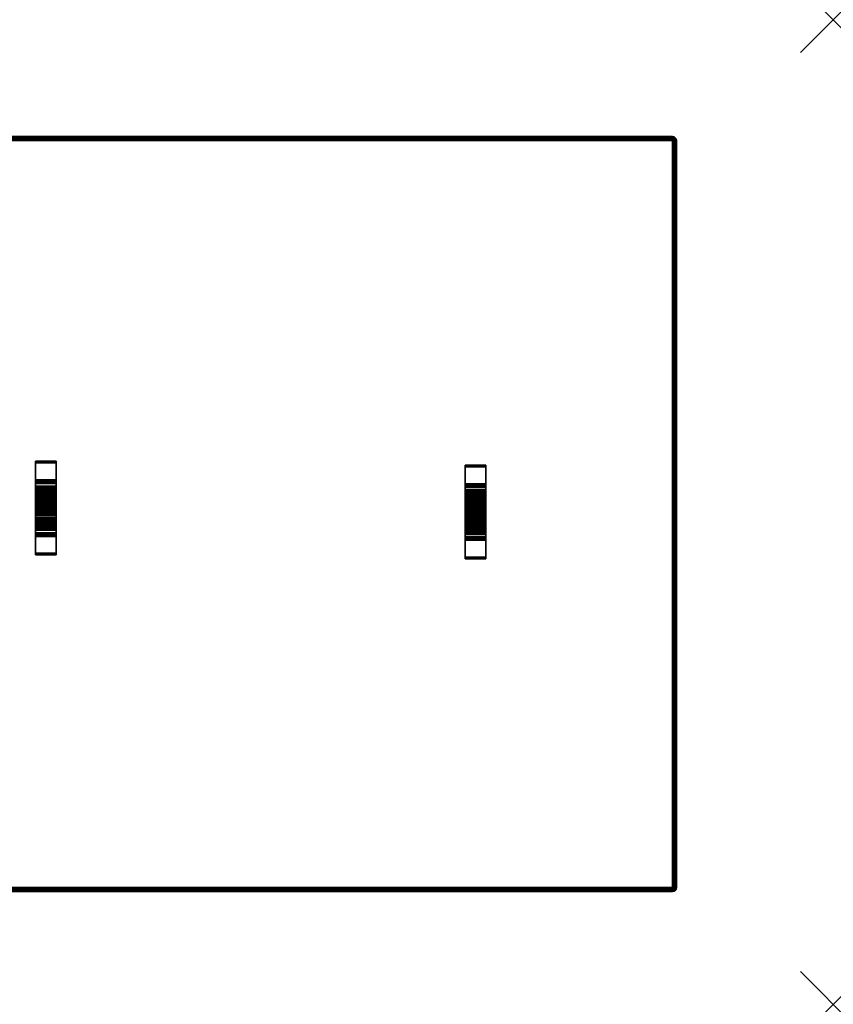
# Model space of a CAD drawing. Units: inches. Extents: x -0.2 to 48, y -30 to 0.
# Drawn here: x 23.2 to 48, y -30 to 0 of the extents above; entities that cross this region are included whole.
import ezdxf

# ---------------------------------------------------------------- set-up
doc = ezdxf.new("R2010")
doc.units = ezdxf.units.IN
doc.header["$MEASUREMENT"] = 0
doc.header["$PDMODE"] = 3
doc.header["$PDSIZE"] = 1
for name, color, linetype in [('A-FURN-3-ACCESSORY-SHELF-HARDWARE', 254, 'Continuous'), ('A-FURN-3-ACCESSORY-SHELF-SURFACE-BOTTOM-BLACK', 251, 'Continuous'), ('A-FURN-3-ACCESSORY-SHELF-SURFACE-EDGE-BLACK', 251, 'Continuous'), ('A-FURN-3-ACCESSORY-SHELF-SURFACE-TOP-BLACK', 33, 'Continuous'), ('A-FURN-3-NODE', 7, 'Continuous')]:
    doc.layers.add(name, color=color, linetype=linetype)

msp = doc.modelspace()

# ---------------------------------------------------------------- linework, layer by layer
at = {"layer": 'A-FURN-3-ACCESSORY-SHELF-HARDWARE'}
for points in [[(24.313, -13.454, 8.704), (24.313, -13.454, 8.566), (23.688, -13.454, 8.566), (23.688, -13.454, 8.704)], [(23.688, -14.022, 8.516), (23.688, -13.504, 8.516), (24.313, -13.504, 8.516), (24.313, -14.022, 8.516)], [(37.406, -13.573, 8.586), (37.406, -13.573, 8.448), (36.781, -13.573, 8.448), (36.781, -13.573, 8.586)], [(36.781, -14.14, 8.398), (36.781, -13.623, 8.398), (37.406, -13.623, 8.398), (37.406, -14.14, 8.398)], [(24.313, -14.072, 8.466), (24.313, -14.072, 7.936), (23.688, -14.072, 7.936), (23.688, -14.072, 8.466)], [(37.406, -14.19, 8.348), (37.406, -14.19, 7.818), (36.781, -14.19, 7.818), (36.781, -14.19, 8.348)], [(24.313, -14.843, 8.603), (24.313, -14.843, 8.704), (23.688, -14.843, 8.704), (23.688, -14.843, 8.603)], [(23.688, -14.921, 8.603), (23.688, -14.921, 8.704), (24.313, -14.921, 8.704), (24.313, -14.921, 8.603)], [(37.406, -14.961, 8.485), (37.406, -14.961, 8.586), (36.781, -14.961, 8.586), (36.781, -14.961, 8.485)], [(36.781, -15.039, 8.485), (36.781, -15.039, 8.586), (37.406, -15.039, 8.586), (37.406, -15.039, 8.485)], [(23.688, -15.692, 8.466), (23.688, -15.692, 7.936), (24.313, -15.692, 7.936), (24.313, -15.692, 8.466)], [(24.313, -15.742, 8.516), (24.313, -16.259, 8.516), (23.688, -16.259, 8.516), (23.688, -15.742, 8.516)], [(36.781, -15.81, 8.348), (36.781, -15.81, 7.818), (37.406, -15.81, 7.818), (37.406, -15.81, 8.348)], [(37.406, -15.86, 8.398), (37.406, -16.378, 8.398), (36.781, -16.378, 8.398), (36.781, -15.86, 8.398)], [(23.688, -16.309, 8.704), (23.688, -16.309, 8.566), (24.313, -16.309, 8.566), (24.313, -16.309, 8.704)], [(36.781, -16.428, 8.586), (36.781, -16.428, 8.448), (37.406, -16.428, 8.448), (37.406, -16.428, 8.586)]]:
    msp.add_3dface(points, dxfattribs=at)
for points, invisible_edges in [([(23.688, -13.454, 8.704), (23.688, -13.454, 8.566), (23.688, -13.458, 8.547), (23.688, -13.469, 8.531)], 8), ([(23.688, -13.454, 8.704), (23.688, -13.469, 8.531), (23.688, -13.485, 8.52), (23.688, -13.504, 8.516)], 9), ([(23.688, -13.454, 8.704), (23.688, -13.504, 8.516), (23.688, -14.022, 8.516), (23.688, -14.843, 8.704)], 5), ([(24.313, -13.454, 8.704), (24.313, -13.469, 8.531), (24.313, -13.458, 8.547), (24.313, -13.454, 8.566)], 1), ([(24.313, -13.454, 8.704), (24.313, -13.504, 8.516), (24.313, -13.485, 8.52), (24.313, -13.469, 8.531)], 9), ([(24.313, -14.022, 8.516), (24.313, -13.504, 8.516), (24.313, -13.454, 8.704), (24.313, -14.843, 8.704)], 10), ([(36.781, -13.573, 8.586), (36.781, -13.573, 8.448), (36.781, -13.576, 8.429), (36.781, -13.587, 8.413)], 8), ([(36.781, -13.573, 8.586), (36.781, -13.587, 8.413), (36.781, -13.603, 8.402), (36.781, -13.623, 8.398)], 9), ([(36.781, -13.573, 8.586), (36.781, -13.623, 8.398), (36.781, -14.14, 8.398), (36.781, -14.961, 8.586)], 5), ([(37.406, -13.573, 8.586), (37.406, -13.587, 8.413), (37.406, -13.576, 8.429), (37.406, -13.573, 8.448)], 1), ([(37.406, -13.573, 8.586), (37.406, -13.623, 8.398), (37.406, -13.603, 8.402), (37.406, -13.587, 8.413)], 9), ([(37.406, -14.14, 8.398), (37.406, -13.623, 8.398), (37.406, -13.573, 8.586), (37.406, -14.961, 8.586)], 10), ([(23.688, -14.843, 8.704), (23.688, -14.022, 8.516), (23.688, -14.041, 8.512)], 9), ([(23.688, -14.041, 8.512), (23.688, -14.057, 8.502), (23.688, -14.843, 8.704)], 10), ([(23.688, -14.843, 8.704), (23.688, -14.057, 8.502), (23.688, -14.068, 8.485)], 9), ([(23.688, -14.068, 8.485), (23.688, -14.072, 8.466), (23.688, -14.843, 8.704)], 10), ([(23.688, -14.271, 7.815), (23.688, -14.259, 7.936), (23.688, -14.072, 7.936), (23.688, -14.087, 7.778)], 10), ([(23.688, -14.843, 8.704), (23.688, -14.072, 8.466), (23.688, -14.494, 8.423), (23.688, -14.588, 8.485)], 11), ([(23.688, -14.072, 7.936), (23.688, -14.259, 7.936), (23.688, -14.269, 8.048)], 9), ([(23.688, -14.072, 7.936), (23.688, -14.269, 8.048), (23.688, -14.299, 8.155)], 9), ([(23.688, -14.072, 7.936), (23.688, -14.299, 8.155), (23.688, -14.348, 8.256), (23.688, -14.072, 8.466)], 5), ([(23.688, -14.072, 8.466), (23.688, -14.348, 8.256), (23.688, -14.413, 8.346)], 9), ([(23.688, -14.072, 8.466), (23.688, -14.413, 8.346), (23.688, -14.494, 8.423)], 9), ([(23.688, -14.307, 7.698), (23.688, -14.271, 7.815), (23.688, -14.087, 7.778), (23.688, -14.134, 7.626)], 10), ([(24.313, -14.843, 8.704), (24.313, -14.041, 8.512), (24.313, -14.022, 8.516)], 9), ([(24.313, -14.057, 8.502), (24.313, -14.041, 8.512), (24.313, -14.843, 8.704)], 10), ([(24.313, -14.843, 8.704), (24.313, -14.068, 8.485), (24.313, -14.057, 8.502)], 9), ([(24.313, -14.072, 8.466), (24.313, -14.068, 8.485), (24.313, -14.843, 8.704)], 10), ([(24.313, -14.087, 7.778), (24.313, -14.072, 7.936), (24.313, -14.259, 7.936), (24.313, -14.271, 7.815)], 10), ([(24.313, -14.843, 8.704), (24.313, -14.588, 8.485), (24.313, -14.494, 8.423), (24.313, -14.072, 8.466)], 13), ([(24.313, -14.072, 7.936), (24.313, -14.269, 8.048), (24.313, -14.259, 7.936)], 9), ([(24.313, -14.072, 7.936), (24.313, -14.299, 8.155), (24.313, -14.269, 8.048)], 9), ([(24.313, -14.072, 7.936), (24.313, -14.072, 8.466), (24.313, -14.348, 8.256), (24.313, -14.299, 8.155)], 10), ([(24.313, -14.072, 8.466), (24.313, -14.413, 8.346), (24.313, -14.348, 8.256)], 9), ([(24.313, -14.072, 8.466), (24.313, -14.494, 8.423), (24.313, -14.413, 8.346)], 9), ([(24.313, -14.134, 7.626), (24.313, -14.087, 7.778), (24.313, -14.271, 7.815), (24.313, -14.307, 7.698)], 10), ([(23.688, -14.364, 7.59), (23.688, -14.307, 7.698), (23.688, -14.134, 7.626), (23.688, -14.208, 7.486)], 10), ([(23.688, -14.442, 7.496), (23.688, -14.364, 7.59), (23.688, -14.208, 7.486), (23.688, -14.309, 7.363)], 10), ([(23.688, -14.536, 7.419), (23.688, -14.442, 7.496), (23.688, -14.309, 7.363), (23.688, -14.432, 7.263)], 10), ([(24.313, -14.208, 7.486), (24.313, -14.134, 7.626), (24.313, -14.307, 7.698), (24.313, -14.364, 7.59)], 10), ([(24.313, -14.309, 7.363), (24.313, -14.208, 7.486), (24.313, -14.364, 7.59), (24.313, -14.442, 7.496)], 10), ([(24.313, -14.432, 7.263), (24.313, -14.309, 7.363), (24.313, -14.442, 7.496), (24.313, -14.536, 7.419)], 10), ([(36.781, -14.961, 8.586), (36.781, -14.14, 8.398), (36.781, -14.159, 8.394)], 9), ([(36.781, -14.159, 8.394), (36.781, -14.175, 8.383), (36.781, -14.961, 8.586)], 10), ([(36.781, -14.961, 8.586), (36.781, -14.175, 8.383), (36.781, -14.186, 8.367)], 9), ([(36.781, -14.186, 8.367), (36.781, -14.19, 8.348), (36.781, -14.961, 8.586)], 10), ([(36.781, -14.389, 7.697), (36.781, -14.378, 7.818), (36.781, -14.19, 7.818), (36.781, -14.206, 7.66)], 10), ([(36.781, -14.961, 8.586), (36.781, -14.19, 8.348), (36.781, -14.612, 8.305), (36.781, -14.706, 8.367)], 11), ([(36.781, -14.19, 7.818), (36.781, -14.378, 7.818), (36.781, -14.388, 7.929)], 9), ([(36.781, -14.19, 7.818), (36.781, -14.388, 7.929), (36.781, -14.417, 8.037)], 9), ([(36.781, -14.19, 7.818), (36.781, -14.417, 8.037), (36.781, -14.466, 8.138), (36.781, -14.19, 8.348)], 5), ([(36.781, -14.19, 8.348), (36.781, -14.466, 8.138), (36.781, -14.532, 8.228)], 9), ([(36.781, -14.19, 8.348), (36.781, -14.532, 8.228), (36.781, -14.612, 8.305)], 9), ([(36.781, -14.425, 7.58), (36.781, -14.389, 7.697), (36.781, -14.206, 7.66), (36.781, -14.252, 7.508)], 10), ([(36.781, -14.482, 7.472), (36.781, -14.425, 7.58), (36.781, -14.252, 7.508), (36.781, -14.327, 7.368)], 10), ([(36.781, -14.56, 7.378), (36.781, -14.482, 7.472), (36.781, -14.327, 7.368), (36.781, -14.427, 7.245)], 10), ([(37.406, -14.961, 8.586), (37.406, -14.159, 8.394), (37.406, -14.14, 8.398)], 9), ([(37.406, -14.175, 8.383), (37.406, -14.159, 8.394), (37.406, -14.961, 8.586)], 10), ([(37.406, -14.961, 8.586), (37.406, -14.186, 8.367), (37.406, -14.175, 8.383)], 9), ([(37.406, -14.19, 8.348), (37.406, -14.186, 8.367), (37.406, -14.961, 8.586)], 10), ([(37.406, -14.206, 7.66), (37.406, -14.19, 7.818), (37.406, -14.378, 7.818), (37.406, -14.389, 7.697)], 10), ([(37.406, -14.961, 8.586), (37.406, -14.706, 8.367), (37.406, -14.612, 8.305), (37.406, -14.19, 8.348)], 13), ([(37.406, -14.19, 7.818), (37.406, -14.388, 7.929), (37.406, -14.378, 7.818)], 9), ([(37.406, -14.19, 7.818), (37.406, -14.417, 8.037), (37.406, -14.388, 7.929)], 9), ([(37.406, -14.19, 7.818), (37.406, -14.19, 8.348), (37.406, -14.466, 8.138), (37.406, -14.417, 8.037)], 10), ([(37.406, -14.19, 8.348), (37.406, -14.532, 8.228), (37.406, -14.466, 8.138)], 9), ([(37.406, -14.19, 8.348), (37.406, -14.612, 8.305), (37.406, -14.532, 8.228)], 9), ([(37.406, -14.252, 7.508), (37.406, -14.206, 7.66), (37.406, -14.389, 7.697), (37.406, -14.425, 7.58)], 10), ([(37.406, -14.327, 7.368), (37.406, -14.252, 7.508), (37.406, -14.425, 7.58), (37.406, -14.482, 7.472)], 10), ([(37.406, -14.427, 7.245), (37.406, -14.327, 7.368), (37.406, -14.482, 7.472), (37.406, -14.56, 7.378)], 10), ([(23.688, -14.644, 7.361), (23.688, -14.536, 7.419), (23.688, -14.432, 7.263), (23.688, -14.572, 7.188)], 10), ([(23.688, -14.76, 7.326), (23.688, -14.644, 7.361), (23.688, -14.572, 7.188), (23.688, -14.724, 7.142)], 10), ([(23.688, -14.843, 8.704), (23.688, -14.588, 8.485), (23.688, -14.691, 8.529)], 9), ([(23.688, -14.691, 8.529), (23.688, -14.8, 8.553), (23.688, -14.843, 8.704)], 10), ([(24.313, -14.572, 7.188), (24.313, -14.432, 7.263), (24.313, -14.536, 7.419), (24.313, -14.644, 7.361)], 10), ([(24.313, -14.724, 7.142), (24.313, -14.572, 7.188), (24.313, -14.644, 7.361), (24.313, -14.76, 7.326)], 10), ([(24.313, -14.843, 8.704), (24.313, -14.691, 8.529), (24.313, -14.588, 8.485)], 9), ([(24.313, -14.843, 8.704), (24.313, -14.8, 8.553), (24.313, -14.691, 8.529)], 9), ([(36.781, -14.654, 7.301), (36.781, -14.56, 7.378), (36.781, -14.427, 7.245), (36.781, -14.55, 7.145)], 10), ([(36.781, -14.762, 7.243), (36.781, -14.654, 7.301), (36.781, -14.55, 7.145), (36.781, -14.69, 7.07)], 10), ([(36.781, -14.879, 7.208), (36.781, -14.762, 7.243), (36.781, -14.69, 7.07), (36.781, -14.842, 7.024)], 10), ([(37.406, -14.55, 7.145), (37.406, -14.427, 7.245), (37.406, -14.56, 7.378), (37.406, -14.654, 7.301)], 10), ([(37.406, -14.69, 7.07), (37.406, -14.55, 7.145), (37.406, -14.654, 7.301), (37.406, -14.762, 7.243)], 10), ([(37.406, -14.842, 7.024), (37.406, -14.69, 7.07), (37.406, -14.762, 7.243), (37.406, -14.879, 7.208)], 10), ([(23.688, -14.882, 7.314), (23.688, -14.76, 7.326), (23.688, -14.724, 7.142), (23.688, -14.882, 7.126)], 10), ([(23.688, -14.817, 8.559), (23.688, -14.831, 8.57), (23.688, -14.843, 8.704), (23.688, -14.8, 8.553)], 6), ([(23.688, -14.831, 8.57), (23.688, -14.84, 8.585), (23.688, -14.843, 8.603), (23.688, -14.843, 8.704)], 8), ([(23.688, -15.003, 7.326), (23.688, -14.882, 7.314), (23.688, -14.882, 7.126), (23.688, -15.04, 7.142)], 10), ([(23.688, -15.742, 8.516), (23.688, -16.259, 8.516), (23.688, -16.309, 8.704), (23.688, -14.921, 8.704)], 10), ([(23.688, -14.921, 8.704), (23.688, -14.921, 8.603), (23.688, -14.924, 8.585), (23.688, -14.933, 8.57)], 8), ([(23.688, -14.921, 8.704), (23.688, -14.933, 8.57), (23.688, -14.947, 8.559), (23.688, -14.964, 8.553)], 9), ([(23.688, -14.921, 8.704), (23.688, -14.964, 8.553), (23.688, -15.073, 8.529)], 9), ([(23.688, -14.921, 8.704), (23.688, -15.073, 8.529), (23.688, -15.176, 8.485)], 9), ([(23.688, -14.921, 8.704), (23.688, -15.723, 8.512), (23.688, -15.742, 8.516)], 9), ([(23.688, -15.707, 8.502), (23.688, -15.723, 8.512), (23.688, -14.921, 8.704)], 10), ([(23.688, -14.921, 8.704), (23.688, -15.696, 8.485), (23.688, -15.707, 8.502)], 9), ([(23.688, -15.692, 8.466), (23.688, -15.696, 8.485), (23.688, -14.921, 8.704)], 10), ([(23.688, -14.921, 8.704), (23.688, -15.176, 8.485), (23.688, -15.269, 8.423), (23.688, -15.692, 8.466)], 13), ([(24.313, -14.882, 7.126), (24.313, -14.724, 7.142), (24.313, -14.76, 7.326), (24.313, -14.882, 7.314)], 10), ([(24.313, -14.843, 8.704), (24.313, -14.831, 8.57), (24.313, -14.817, 8.559), (24.313, -14.8, 8.553)], 9), ([(24.313, -14.843, 8.704), (24.313, -14.843, 8.603), (24.313, -14.84, 8.585), (24.313, -14.831, 8.57)], 8), ([(24.313, -15.04, 7.142), (24.313, -14.882, 7.126), (24.313, -14.882, 7.314), (24.313, -15.003, 7.326)], 10), ([(24.313, -16.309, 8.704), (24.313, -16.259, 8.516), (24.313, -15.742, 8.516), (24.313, -14.921, 8.704)], 5), ([(24.313, -14.933, 8.57), (24.313, -14.924, 8.585), (24.313, -14.921, 8.603), (24.313, -14.921, 8.704)], 8), ([(24.313, -14.947, 8.559), (24.313, -14.933, 8.57), (24.313, -14.921, 8.704), (24.313, -14.964, 8.553)], 6), ([(24.313, -15.073, 8.529), (24.313, -14.964, 8.553), (24.313, -14.921, 8.704)], 10), ([(24.313, -14.921, 8.704), (24.313, -15.176, 8.485), (24.313, -15.073, 8.529)], 9), ([(24.313, -14.921, 8.704), (24.313, -15.742, 8.516), (24.313, -15.723, 8.512)], 9), ([(24.313, -15.723, 8.512), (24.313, -15.707, 8.502), (24.313, -14.921, 8.704)], 10), ([(24.313, -14.921, 8.704), (24.313, -15.707, 8.502), (24.313, -15.696, 8.485)], 9), ([(24.313, -15.696, 8.485), (24.313, -15.692, 8.466), (24.313, -14.921, 8.704)], 10), ([(24.313, -14.921, 8.704), (24.313, -15.692, 8.466), (24.313, -15.269, 8.423), (24.313, -15.176, 8.485)], 11), ([(36.781, -14.961, 8.586), (36.781, -14.706, 8.367), (36.781, -14.809, 8.41)], 9), ([(36.781, -14.809, 8.41), (36.781, -14.918, 8.435), (36.781, -14.961, 8.586)], 10), ([(36.781, -15, 7.196), (36.781, -14.879, 7.208), (36.781, -14.842, 7.024), (36.781, -15, 7.008)], 10), ([(36.781, -14.935, 8.441), (36.781, -14.949, 8.452), (36.781, -14.961, 8.586), (36.781, -14.918, 8.435)], 6), ([(36.781, -14.949, 8.452), (36.781, -14.958, 8.467), (36.781, -14.961, 8.485), (36.781, -14.961, 8.586)], 8), ([(37.406, -14.961, 8.586), (37.406, -14.809, 8.41), (37.406, -14.706, 8.367)], 9), ([(37.406, -14.961, 8.586), (37.406, -14.918, 8.435), (37.406, -14.809, 8.41)], 9), ([(37.406, -15, 7.008), (37.406, -14.842, 7.024), (37.406, -14.879, 7.208), (37.406, -15, 7.196)], 10), ([(37.406, -14.961, 8.586), (37.406, -14.949, 8.452), (37.406, -14.935, 8.441), (37.406, -14.918, 8.435)], 9), ([(37.406, -14.961, 8.586), (37.406, -14.961, 8.485), (37.406, -14.958, 8.467), (37.406, -14.949, 8.452)], 8), ([(23.688, -15.12, 7.361), (23.688, -15.003, 7.326), (23.688, -15.04, 7.142), (23.688, -15.192, 7.188)], 10), ([(23.688, -15.228, 7.419), (23.688, -15.12, 7.361), (23.688, -15.192, 7.188), (23.688, -15.332, 7.263)], 10), ([(23.688, -15.322, 7.496), (23.688, -15.228, 7.419), (23.688, -15.332, 7.263), (23.688, -15.455, 7.363)], 10), ([(23.688, -15.692, 8.466), (23.688, -15.269, 8.423), (23.688, -15.35, 8.346)], 9), ([(24.313, -15.192, 7.188), (24.313, -15.04, 7.142), (24.313, -15.003, 7.326), (24.313, -15.12, 7.361)], 10), ([(24.313, -15.332, 7.263), (24.313, -15.192, 7.188), (24.313, -15.12, 7.361), (24.313, -15.228, 7.419)], 10), ([(24.313, -15.455, 7.363), (24.313, -15.332, 7.263), (24.313, -15.228, 7.419), (24.313, -15.322, 7.496)], 10), ([(24.313, -15.692, 8.466), (24.313, -15.35, 8.346), (24.313, -15.269, 8.423)], 9), ([(36.781, -15.121, 7.208), (36.781, -15, 7.196), (36.781, -15, 7.008), (36.781, -15.158, 7.024)], 10), ([(36.781, -15.86, 8.398), (36.781, -16.378, 8.398), (36.781, -16.428, 8.586), (36.781, -15.039, 8.586)], 10), ([(36.781, -15.039, 8.586), (36.781, -15.039, 8.485), (36.781, -15.042, 8.467), (36.781, -15.051, 8.452)], 8), ([(36.781, -15.039, 8.586), (36.781, -15.051, 8.452), (36.781, -15.065, 8.441), (36.781, -15.082, 8.435)], 9), ([(36.781, -15.039, 8.586), (36.781, -15.082, 8.435), (36.781, -15.191, 8.41)], 9), ([(36.781, -15.039, 8.586), (36.781, -15.191, 8.41), (36.781, -15.294, 8.367)], 9), ([(36.781, -15.039, 8.586), (36.781, -15.841, 8.394), (36.781, -15.86, 8.398)], 9), ([(36.781, -15.825, 8.383), (36.781, -15.841, 8.394), (36.781, -15.039, 8.586)], 10), ([(36.781, -15.039, 8.586), (36.781, -15.814, 8.367), (36.781, -15.825, 8.383)], 9), ([(36.781, -15.81, 8.348), (36.781, -15.814, 8.367), (36.781, -15.039, 8.586)], 10), ([(36.781, -15.039, 8.586), (36.781, -15.294, 8.367), (36.781, -15.388, 8.305), (36.781, -15.81, 8.348)], 13), ([(36.781, -15.238, 7.243), (36.781, -15.121, 7.208), (36.781, -15.158, 7.024), (36.781, -15.31, 7.07)], 10), ([(36.781, -15.346, 7.301), (36.781, -15.238, 7.243), (36.781, -15.31, 7.07), (36.781, -15.45, 7.145)], 10), ([(37.406, -15.158, 7.024), (37.406, -15, 7.008), (37.406, -15, 7.196), (37.406, -15.121, 7.208)], 10), ([(37.406, -16.428, 8.586), (37.406, -16.378, 8.398), (37.406, -15.86, 8.398), (37.406, -15.039, 8.586)], 5), ([(37.406, -15.051, 8.452), (37.406, -15.042, 8.467), (37.406, -15.039, 8.485), (37.406, -15.039, 8.586)], 8), ([(37.406, -15.065, 8.441), (37.406, -15.051, 8.452), (37.406, -15.039, 8.586), (37.406, -15.082, 8.435)], 6), ([(37.406, -15.191, 8.41), (37.406, -15.082, 8.435), (37.406, -15.039, 8.586)], 10), ([(37.406, -15.039, 8.586), (37.406, -15.294, 8.367), (37.406, -15.191, 8.41)], 9), ([(37.406, -15.039, 8.586), (37.406, -15.86, 8.398), (37.406, -15.841, 8.394)], 9), ([(37.406, -15.841, 8.394), (37.406, -15.825, 8.383), (37.406, -15.039, 8.586)], 10), ([(37.406, -15.039, 8.586), (37.406, -15.825, 8.383), (37.406, -15.814, 8.367)], 9), ([(37.406, -15.814, 8.367), (37.406, -15.81, 8.348), (37.406, -15.039, 8.586)], 10), ([(37.406, -15.039, 8.586), (37.406, -15.81, 8.348), (37.406, -15.388, 8.305), (37.406, -15.294, 8.367)], 11), ([(37.406, -15.31, 7.07), (37.406, -15.158, 7.024), (37.406, -15.121, 7.208), (37.406, -15.238, 7.243)], 10), ([(37.406, -15.45, 7.145), (37.406, -15.31, 7.07), (37.406, -15.238, 7.243), (37.406, -15.346, 7.301)], 10), ([(23.688, -15.399, 7.59), (23.688, -15.322, 7.496), (23.688, -15.455, 7.363), (23.688, -15.555, 7.486)], 10), ([(23.688, -15.692, 8.466), (23.688, -15.35, 8.346), (23.688, -15.416, 8.256)], 9), ([(23.688, -15.457, 7.698), (23.688, -15.399, 7.59), (23.688, -15.555, 7.486), (23.688, -15.63, 7.626)], 10), ([(23.688, -15.692, 7.936), (23.688, -15.692, 8.466), (23.688, -15.416, 8.256), (23.688, -15.465, 8.155)], 10), ([(23.688, -15.492, 7.815), (23.688, -15.457, 7.698), (23.688, -15.63, 7.626), (23.688, -15.676, 7.778)], 10), ([(23.688, -15.692, 7.936), (23.688, -15.465, 8.155), (23.688, -15.494, 8.048)], 9), ([(23.688, -15.504, 7.936), (23.688, -15.492, 7.815), (23.688, -15.676, 7.778), (23.688, -15.692, 7.936)], 10), ([(23.688, -15.692, 7.936), (23.688, -15.494, 8.048), (23.688, -15.504, 7.936)], 9), ([(24.313, -15.555, 7.486), (24.313, -15.455, 7.363), (24.313, -15.322, 7.496), (24.313, -15.399, 7.59)], 10), ([(24.313, -15.692, 8.466), (24.313, -15.416, 8.256), (24.313, -15.35, 8.346)], 9), ([(24.313, -15.63, 7.626), (24.313, -15.555, 7.486), (24.313, -15.399, 7.59), (24.313, -15.457, 7.698)], 10), ([(24.313, -15.692, 7.936), (24.313, -15.465, 8.155), (24.313, -15.416, 8.256), (24.313, -15.692, 8.466)], 5), ([(24.313, -15.676, 7.778), (24.313, -15.63, 7.626), (24.313, -15.457, 7.698), (24.313, -15.492, 7.815)], 10), ([(24.313, -15.692, 7.936), (24.313, -15.494, 8.048), (24.313, -15.465, 8.155)], 9), ([(24.313, -15.692, 7.936), (24.313, -15.676, 7.778), (24.313, -15.492, 7.815), (24.313, -15.504, 7.936)], 10), ([(24.313, -15.692, 7.936), (24.313, -15.504, 7.936), (24.313, -15.494, 8.048)], 9), ([(36.781, -15.44, 7.378), (36.781, -15.346, 7.301), (36.781, -15.45, 7.145), (36.781, -15.573, 7.245)], 10), ([(36.781, -15.81, 8.348), (36.781, -15.388, 8.305), (36.781, -15.468, 8.228)], 9), ([(36.781, -15.518, 7.472), (36.781, -15.44, 7.378), (36.781, -15.573, 7.245), (36.781, -15.673, 7.368)], 10), ([(36.781, -15.81, 8.348), (36.781, -15.468, 8.228), (36.781, -15.534, 8.138)], 9), ([(36.781, -15.575, 7.58), (36.781, -15.518, 7.472), (36.781, -15.673, 7.368), (36.781, -15.748, 7.508)], 10), ([(36.781, -15.81, 7.818), (36.781, -15.81, 8.348), (36.781, -15.534, 8.138), (36.781, -15.583, 8.037)], 10), ([(36.781, -15.611, 7.697), (36.781, -15.575, 7.58), (36.781, -15.748, 7.508), (36.781, -15.794, 7.66)], 10), ([(36.781, -15.81, 7.818), (36.781, -15.583, 8.037), (36.781, -15.612, 7.929)], 9), ([(37.406, -15.573, 7.245), (37.406, -15.45, 7.145), (37.406, -15.346, 7.301), (37.406, -15.44, 7.378)], 10), ([(37.406, -15.81, 8.348), (37.406, -15.468, 8.228), (37.406, -15.388, 8.305)], 9), ([(37.406, -15.673, 7.368), (37.406, -15.573, 7.245), (37.406, -15.44, 7.378), (37.406, -15.518, 7.472)], 10), ([(37.406, -15.81, 8.348), (37.406, -15.534, 8.138), (37.406, -15.468, 8.228)], 9), ([(37.406, -15.748, 7.508), (37.406, -15.673, 7.368), (37.406, -15.518, 7.472), (37.406, -15.575, 7.58)], 10), ([(37.406, -15.81, 7.818), (37.406, -15.583, 8.037), (37.406, -15.534, 8.138), (37.406, -15.81, 8.348)], 5), ([(37.406, -15.794, 7.66), (37.406, -15.748, 7.508), (37.406, -15.575, 7.58), (37.406, -15.611, 7.697)], 10), ([(37.406, -15.81, 7.818), (37.406, -15.612, 7.929), (37.406, -15.583, 8.037)], 9), ([(36.781, -15.623, 7.818), (36.781, -15.611, 7.697), (36.781, -15.794, 7.66), (36.781, -15.81, 7.818)], 10), ([(36.781, -15.81, 7.818), (36.781, -15.612, 7.929), (36.781, -15.623, 7.818)], 9), ([(37.406, -15.81, 7.818), (37.406, -15.794, 7.66), (37.406, -15.611, 7.697), (37.406, -15.623, 7.818)], 10), ([(37.406, -15.81, 7.818), (37.406, -15.623, 7.818), (37.406, -15.612, 7.929)], 9), ([(23.688, -16.309, 8.704), (23.688, -16.259, 8.516), (23.688, -16.279, 8.52), (23.688, -16.295, 8.531)], 9), ([(23.688, -16.309, 8.704), (23.688, -16.295, 8.531), (23.688, -16.306, 8.547), (23.688, -16.309, 8.566)], 1), ([(24.313, -16.309, 8.704), (24.313, -16.295, 8.531), (24.313, -16.279, 8.52), (24.313, -16.259, 8.516)], 9), ([(24.313, -16.309, 8.704), (24.313, -16.309, 8.566), (24.313, -16.306, 8.547), (24.313, -16.295, 8.531)], 8), ([(36.781, -16.428, 8.586), (36.781, -16.378, 8.398), (36.781, -16.397, 8.402), (36.781, -16.413, 8.413)], 9), ([(36.781, -16.428, 8.586), (36.781, -16.413, 8.413), (36.781, -16.424, 8.429), (36.781, -16.428, 8.448)], 1), ([(37.406, -16.428, 8.586), (37.406, -16.413, 8.413), (37.406, -16.397, 8.402), (37.406, -16.378, 8.398)], 9), ([(37.406, -16.428, 8.586), (37.406, -16.428, 8.448), (37.406, -16.424, 8.429), (37.406, -16.413, 8.413)], 8)]:
    msp.add_3dface(points, dxfattribs=dict(at, invisible_edges=invisible_edges))
at = {"layer": 'A-FURN-3-ACCESSORY-SHELF-SURFACE-BOTTOM-BLACK'}
msp.add_3dface([(4.899, -3.681, 8.586), (43.101, -3.681, 8.586), (43.101, -26.444, 8.586), (4.899, -26.444, 8.586)], dxfattribs=at)
at = {"layer": 'A-FURN-3-ACCESSORY-SHELF-SURFACE-TOP-BLACK'}
msp.add_3dface([(4.899, -26.444, 9.336), (43.101, -26.444, 9.336), (43.101, -3.681, 9.336), (4.899, -3.681, 9.336)], dxfattribs=at)
at = {"layer": 'A-FURN-3-NODE'}
for p in [(48, 0), (48, -30)]:
    msp.add_point(p, dxfattribs=at)

# ---------------------------------------------------------------- meshes
at = {"layer": 'A-FURN-3-ACCESSORY-SHELF-HARDWARE'}
mesh = msp.add_polymesh((2, 5), dxfattribs=at)
for k, corner in enumerate([(24.313, -13.454, 8.566), (24.313, -13.458, 8.547), (24.313, -13.469, 8.531), (24.313, -13.485, 8.52), (24.313, -13.504, 8.516), (23.688, -13.454, 8.566), (23.688, -13.458, 8.547), (23.688, -13.469, 8.531), (23.688, -13.485, 8.52), (23.688, -13.504, 8.516)]):
    mesh.set_mesh_vertex(divmod(k, 5), corner)
mesh = msp.add_polymesh((2, 5), dxfattribs=at)
for k, corner in enumerate([(37.406, -13.573, 8.448), (37.406, -13.576, 8.429), (37.406, -13.587, 8.413), (37.406, -13.603, 8.402), (37.406, -13.623, 8.398), (36.781, -13.573, 8.448), (36.781, -13.576, 8.429), (36.781, -13.587, 8.413), (36.781, -13.603, 8.402), (36.781, -13.623, 8.398)]):
    mesh.set_mesh_vertex(divmod(k, 5), corner)
mesh = msp.add_polymesh((2, 5), dxfattribs=at)
for k, corner in enumerate([(24.313, -14.022, 8.516), (24.313, -14.041, 8.512), (24.313, -14.057, 8.502), (24.313, -14.068, 8.485), (24.313, -14.072, 8.466), (23.688, -14.022, 8.516), (23.688, -14.041, 8.512), (23.688, -14.057, 8.502), (23.688, -14.068, 8.485), (23.688, -14.072, 8.466)]):
    mesh.set_mesh_vertex(divmod(k, 5), corner)
mesh = msp.add_polymesh((2, 17), dxfattribs=at)
for k, corner in enumerate([(23.688, -15.692, 7.936), (23.688, -15.676, 7.778), (23.688, -15.63, 7.626), (23.688, -15.555, 7.486), (23.688, -15.455, 7.363), (23.688, -15.332, 7.263), (23.688, -15.192, 7.188), (23.688, -15.04, 7.142), (23.688, -14.882, 7.126), (23.688, -14.724, 7.142), (23.688, -14.572, 7.188), (23.688, -14.432, 7.263), (23.688, -14.309, 7.363), (23.688, -14.208, 7.486), (23.688, -14.134, 7.626), (23.688, -14.087, 7.778), (23.688, -14.072, 7.936), (24.313, -15.692, 7.936), (24.313, -15.676, 7.778), (24.313, -15.63, 7.626), (24.313, -15.555, 7.486), (24.313, -15.455, 7.363), (24.313, -15.332, 7.263), (24.313, -15.192, 7.188), (24.313, -15.04, 7.142), (24.313, -14.882, 7.126), (24.313, -14.724, 7.142), (24.313, -14.572, 7.188), (24.313, -14.432, 7.263), (24.313, -14.309, 7.363), (24.313, -14.208, 7.486), (24.313, -14.134, 7.626), (24.313, -14.087, 7.778), (24.313, -14.072, 7.936)]):
    mesh.set_mesh_vertex(divmod(k, 17), corner)
mesh = msp.add_polymesh((2, 9), dxfattribs=at)
for k, corner in enumerate([(23.688, -14.8, 8.553), (23.688, -14.691, 8.529), (23.688, -14.588, 8.485), (23.688, -14.494, 8.423), (23.688, -14.413, 8.346), (23.688, -14.348, 8.256), (23.688, -14.299, 8.155), (23.688, -14.269, 8.048), (23.688, -14.259, 7.936), (24.313, -14.8, 8.553), (24.313, -14.691, 8.529), (24.313, -14.588, 8.485), (24.313, -14.494, 8.423), (24.313, -14.413, 8.346), (24.313, -14.348, 8.256), (24.313, -14.299, 8.155), (24.313, -14.269, 8.048), (24.313, -14.259, 7.936)]):
    mesh.set_mesh_vertex(divmod(k, 9), corner)
mesh = msp.add_polymesh((2, 17), dxfattribs=at)
for k, corner in enumerate([(23.688, -14.259, 7.936), (23.688, -14.271, 7.815), (23.688, -14.307, 7.698), (23.688, -14.364, 7.59), (23.688, -14.442, 7.496), (23.688, -14.536, 7.419), (23.688, -14.644, 7.361), (23.688, -14.76, 7.326), (23.688, -14.882, 7.314), (23.688, -15.003, 7.326), (23.688, -15.12, 7.361), (23.688, -15.228, 7.419), (23.688, -15.322, 7.496), (23.688, -15.399, 7.59), (23.688, -15.457, 7.698), (23.688, -15.492, 7.815), (23.688, -15.504, 7.936), (24.313, -14.259, 7.936), (24.313, -14.271, 7.815), (24.313, -14.307, 7.698), (24.313, -14.364, 7.59), (24.313, -14.442, 7.496), (24.313, -14.536, 7.419), (24.313, -14.644, 7.361), (24.313, -14.76, 7.326), (24.313, -14.882, 7.314), (24.313, -15.003, 7.326), (24.313, -15.12, 7.361), (24.313, -15.228, 7.419), (24.313, -15.322, 7.496), (24.313, -15.399, 7.59), (24.313, -15.457, 7.698), (24.313, -15.492, 7.815), (24.313, -15.504, 7.936)]):
    mesh.set_mesh_vertex(divmod(k, 17), corner)
mesh = msp.add_polymesh((2, 9), dxfattribs=at)
for k, corner in enumerate([(23.688, -14.8, 8.553), (23.688, -14.691, 8.529), (23.688, -14.588, 8.485), (23.688, -14.494, 8.423), (23.688, -14.413, 8.346), (23.688, -14.348, 8.256), (23.688, -14.299, 8.155), (23.688, -14.269, 8.048), (23.688, -14.259, 7.936), (24.313, -14.8, 8.553), (24.313, -14.691, 8.529), (24.313, -14.588, 8.485), (24.313, -14.494, 8.423), (24.313, -14.413, 8.346), (24.313, -14.348, 8.256), (24.313, -14.299, 8.155), (24.313, -14.269, 8.048), (24.313, -14.259, 7.936)]):
    mesh.set_mesh_vertex(divmod(k, 9), corner)
mesh = msp.add_polymesh((2, 5), dxfattribs=at)
for k, corner in enumerate([(37.406, -14.14, 8.398), (37.406, -14.159, 8.394), (37.406, -14.175, 8.383), (37.406, -14.186, 8.367), (37.406, -14.19, 8.348), (36.781, -14.14, 8.398), (36.781, -14.159, 8.394), (36.781, -14.175, 8.383), (36.781, -14.186, 8.367), (36.781, -14.19, 8.348)]):
    mesh.set_mesh_vertex(divmod(k, 5), corner)
mesh = msp.add_polymesh((2, 17), dxfattribs=at)
for k, corner in enumerate([(36.781, -15.81, 7.818), (36.781, -15.794, 7.66), (36.781, -15.748, 7.508), (36.781, -15.673, 7.368), (36.781, -15.573, 7.245), (36.781, -15.45, 7.145), (36.781, -15.31, 7.07), (36.781, -15.158, 7.024), (36.781, -15, 7.008), (36.781, -14.842, 7.024), (36.781, -14.69, 7.07), (36.781, -14.55, 7.145), (36.781, -14.427, 7.245), (36.781, -14.327, 7.368), (36.781, -14.252, 7.508), (36.781, -14.206, 7.66), (36.781, -14.19, 7.818), (37.406, -15.81, 7.818), (37.406, -15.794, 7.66), (37.406, -15.748, 7.508), (37.406, -15.673, 7.368), (37.406, -15.573, 7.245), (37.406, -15.45, 7.145), (37.406, -15.31, 7.07), (37.406, -15.158, 7.024), (37.406, -15, 7.008), (37.406, -14.842, 7.024), (37.406, -14.69, 7.07), (37.406, -14.55, 7.145), (37.406, -14.427, 7.245), (37.406, -14.327, 7.368), (37.406, -14.252, 7.508), (37.406, -14.206, 7.66), (37.406, -14.19, 7.818)]):
    mesh.set_mesh_vertex(divmod(k, 17), corner)
mesh = msp.add_polymesh((2, 9), dxfattribs=at)
for k, corner in enumerate([(36.781, -14.918, 8.435), (36.781, -14.809, 8.41), (36.781, -14.706, 8.367), (36.781, -14.612, 8.305), (36.781, -14.532, 8.228), (36.781, -14.466, 8.138), (36.781, -14.417, 8.037), (36.781, -14.388, 7.929), (36.781, -14.378, 7.818), (37.406, -14.918, 8.435), (37.406, -14.809, 8.41), (37.406, -14.706, 8.367), (37.406, -14.612, 8.305), (37.406, -14.532, 8.228), (37.406, -14.466, 8.138), (37.406, -14.417, 8.037), (37.406, -14.388, 7.929), (37.406, -14.378, 7.818)]):
    mesh.set_mesh_vertex(divmod(k, 9), corner)
mesh = msp.add_polymesh((2, 17), dxfattribs=at)
for k, corner in enumerate([(36.781, -14.378, 7.818), (36.781, -14.389, 7.697), (36.781, -14.425, 7.58), (36.781, -14.482, 7.472), (36.781, -14.56, 7.378), (36.781, -14.654, 7.301), (36.781, -14.762, 7.243), (36.781, -14.879, 7.208), (36.781, -15, 7.196), (36.781, -15.121, 7.208), (36.781, -15.238, 7.243), (36.781, -15.346, 7.301), (36.781, -15.44, 7.378), (36.781, -15.518, 7.472), (36.781, -15.575, 7.58), (36.781, -15.611, 7.697), (36.781, -15.623, 7.818), (37.406, -14.378, 7.818), (37.406, -14.389, 7.697), (37.406, -14.425, 7.58), (37.406, -14.482, 7.472), (37.406, -14.56, 7.378), (37.406, -14.654, 7.301), (37.406, -14.762, 7.243), (37.406, -14.879, 7.208), (37.406, -15, 7.196), (37.406, -15.121, 7.208), (37.406, -15.238, 7.243), (37.406, -15.346, 7.301), (37.406, -15.44, 7.378), (37.406, -15.518, 7.472), (37.406, -15.575, 7.58), (37.406, -15.611, 7.697), (37.406, -15.623, 7.818)]):
    mesh.set_mesh_vertex(divmod(k, 17), corner)
mesh = msp.add_polymesh((2, 9), dxfattribs=at)
for k, corner in enumerate([(36.781, -14.918, 8.435), (36.781, -14.809, 8.41), (36.781, -14.706, 8.367), (36.781, -14.612, 8.305), (36.781, -14.532, 8.228), (36.781, -14.466, 8.138), (36.781, -14.417, 8.037), (36.781, -14.388, 7.929), (36.781, -14.378, 7.818), (37.406, -14.918, 8.435), (37.406, -14.809, 8.41), (37.406, -14.706, 8.367), (37.406, -14.612, 8.305), (37.406, -14.532, 8.228), (37.406, -14.466, 8.138), (37.406, -14.417, 8.037), (37.406, -14.388, 7.929), (37.406, -14.378, 7.818)]):
    mesh.set_mesh_vertex(divmod(k, 9), corner)
mesh = msp.add_polymesh((2, 5), dxfattribs=at)
for k, corner in enumerate([(23.688, -14.843, 8.603), (23.688, -14.84, 8.585), (23.688, -14.831, 8.57), (23.688, -14.817, 8.559), (23.688, -14.8, 8.553), (24.313, -14.843, 8.603), (24.313, -14.84, 8.585), (24.313, -14.831, 8.57), (24.313, -14.817, 8.559), (24.313, -14.8, 8.553)]):
    mesh.set_mesh_vertex(divmod(k, 5), corner)
mesh = msp.add_polymesh((2, 5), dxfattribs=at)
for k, corner in enumerate([(24.313, -14.921, 8.603), (24.313, -14.924, 8.585), (24.313, -14.933, 8.57), (24.313, -14.947, 8.559), (24.313, -14.964, 8.553), (23.688, -14.921, 8.603), (23.688, -14.924, 8.585), (23.688, -14.933, 8.57), (23.688, -14.947, 8.559), (23.688, -14.964, 8.553)]):
    mesh.set_mesh_vertex(divmod(k, 5), corner)
mesh = msp.add_polymesh((2, 9), dxfattribs=at)
for k, corner in enumerate([(24.313, -14.964, 8.553), (24.313, -15.073, 8.529), (24.313, -15.176, 8.485), (24.313, -15.269, 8.423), (24.313, -15.35, 8.346), (24.313, -15.416, 8.256), (24.313, -15.465, 8.155), (24.313, -15.494, 8.048), (24.313, -15.504, 7.936), (23.688, -14.964, 8.553), (23.688, -15.073, 8.529), (23.688, -15.176, 8.485), (23.688, -15.269, 8.423), (23.688, -15.35, 8.346), (23.688, -15.416, 8.256), (23.688, -15.465, 8.155), (23.688, -15.494, 8.048), (23.688, -15.504, 7.936)]):
    mesh.set_mesh_vertex(divmod(k, 9), corner)
mesh = msp.add_polymesh((2, 5), dxfattribs=at)
for k, corner in enumerate([(36.781, -14.961, 8.485), (36.781, -14.958, 8.467), (36.781, -14.949, 8.452), (36.781, -14.935, 8.441), (36.781, -14.918, 8.435), (37.406, -14.961, 8.485), (37.406, -14.958, 8.467), (37.406, -14.949, 8.452), (37.406, -14.935, 8.441), (37.406, -14.918, 8.435)]):
    mesh.set_mesh_vertex(divmod(k, 5), corner)
mesh = msp.add_polymesh((2, 5), dxfattribs=at)
for k, corner in enumerate([(37.406, -15.039, 8.485), (37.406, -15.042, 8.467), (37.406, -15.051, 8.452), (37.406, -15.065, 8.441), (37.406, -15.082, 8.435), (36.781, -15.039, 8.485), (36.781, -15.042, 8.467), (36.781, -15.051, 8.452), (36.781, -15.065, 8.441), (36.781, -15.082, 8.435)]):
    mesh.set_mesh_vertex(divmod(k, 5), corner)
mesh = msp.add_polymesh((2, 9), dxfattribs=at)
for k, corner in enumerate([(37.406, -15.082, 8.435), (37.406, -15.191, 8.41), (37.406, -15.294, 8.367), (37.406, -15.388, 8.305), (37.406, -15.468, 8.228), (37.406, -15.534, 8.138), (37.406, -15.583, 8.037), (37.406, -15.612, 7.929), (37.406, -15.623, 7.818), (36.781, -15.082, 8.435), (36.781, -15.191, 8.41), (36.781, -15.294, 8.367), (36.781, -15.388, 8.305), (36.781, -15.468, 8.228), (36.781, -15.534, 8.138), (36.781, -15.583, 8.037), (36.781, -15.612, 7.929), (36.781, -15.623, 7.818)]):
    mesh.set_mesh_vertex(divmod(k, 9), corner)
mesh = msp.add_polymesh((2, 5), dxfattribs=at)
for k, corner in enumerate([(23.688, -15.742, 8.516), (23.688, -15.723, 8.512), (23.688, -15.707, 8.502), (23.688, -15.696, 8.485), (23.688, -15.692, 8.466), (24.313, -15.742, 8.516), (24.313, -15.723, 8.512), (24.313, -15.707, 8.502), (24.313, -15.696, 8.485), (24.313, -15.692, 8.466)]):
    mesh.set_mesh_vertex(divmod(k, 5), corner)
mesh = msp.add_polymesh((2, 5), dxfattribs=at)
for k, corner in enumerate([(36.781, -15.86, 8.398), (36.781, -15.841, 8.394), (36.781, -15.825, 8.383), (36.781, -15.814, 8.367), (36.781, -15.81, 8.348), (37.406, -15.86, 8.398), (37.406, -15.841, 8.394), (37.406, -15.825, 8.383), (37.406, -15.814, 8.367), (37.406, -15.81, 8.348)]):
    mesh.set_mesh_vertex(divmod(k, 5), corner)
mesh = msp.add_polymesh((2, 5), dxfattribs=at)
for k, corner in enumerate([(23.688, -16.309, 8.566), (23.688, -16.306, 8.547), (23.688, -16.295, 8.531), (23.688, -16.279, 8.52), (23.688, -16.259, 8.516), (24.313, -16.309, 8.566), (24.313, -16.306, 8.547), (24.313, -16.295, 8.531), (24.313, -16.279, 8.52), (24.313, -16.259, 8.516)]):
    mesh.set_mesh_vertex(divmod(k, 5), corner)
mesh = msp.add_polymesh((2, 5), dxfattribs=at)
for k, corner in enumerate([(36.781, -16.428, 8.448), (36.781, -16.424, 8.429), (36.781, -16.413, 8.413), (36.781, -16.397, 8.402), (36.781, -16.378, 8.398), (37.406, -16.428, 8.448), (37.406, -16.424, 8.429), (37.406, -16.413, 8.413), (37.406, -16.397, 8.402), (37.406, -16.378, 8.398)]):
    mesh.set_mesh_vertex(divmod(k, 5), corner)
at = {"layer": 'A-FURN-3-ACCESSORY-SHELF-SURFACE-EDGE-BLACK'}
mesh = msp.add_polymesh((21, 10), dxfattribs=at)
for k, corner in enumerate([(4.899, -3.681, 8.586), (4.899, -3.635, 8.595), (4.899, -3.597, 8.621), (4.899, -3.571, 8.659), (4.899, -3.563, 8.704), (4.899, -3.563, 9.218), (4.899, -3.571, 9.263), (4.899, -3.597, 9.302), (4.899, -3.635, 9.327), (4.899, -3.681, 9.336), (43.101, -3.681, 8.586), (43.101, -3.635, 8.595), (43.101, -3.597, 8.621), (43.101, -3.571, 8.659), (43.101, -3.563, 8.704), (43.101, -3.563, 9.218), (43.101, -3.571, 9.263), (43.101, -3.597, 9.302), (43.101, -3.635, 9.327), (43.101, -3.681, 9.336), (43.101, -3.681, 8.586), (43.118, -3.639, 8.595), (43.133, -3.603, 8.621), (43.142, -3.58, 8.659), (43.146, -3.571, 8.704), (43.146, -3.571, 9.218), (43.142, -3.58, 9.263), (43.133, -3.603, 9.302), (43.118, -3.639, 9.327), (43.101, -3.681, 9.336), (43.101, -3.681, 8.586), (43.133, -3.649, 8.595), (43.16, -3.622, 8.621), (43.178, -3.603, 8.659), (43.184, -3.597, 8.704), (43.184, -3.597, 9.218), (43.178, -3.603, 9.263), (43.16, -3.622, 9.302), (43.133, -3.649, 9.327), (43.101, -3.681, 9.336), (43.101, -3.681, 8.586), (43.142, -3.663, 8.595), (43.178, -3.649, 8.621), (43.201, -3.639, 8.659), (43.21, -3.635, 8.704), (43.21, -3.635, 9.218), (43.201, -3.639, 9.263), (43.178, -3.649, 9.302), (43.142, -3.663, 9.327), (43.101, -3.681, 9.336), (43.101, -3.681, 8.586), (43.146, -3.681, 8.595), (43.184, -3.681, 8.621), (43.21, -3.681, 8.659), (43.219, -3.681, 8.704), (43.219, -3.681, 9.218), (43.21, -3.681, 9.263), (43.184, -3.681, 9.302), (43.146, -3.681, 9.327), (43.101, -3.681, 9.336), (43.101, -26.444, 8.586), (43.146, -26.444, 8.595), (43.184, -26.444, 8.621), (43.21, -26.444, 8.659), (43.219, -26.444, 8.704), (43.219, -26.444, 9.218), (43.21, -26.444, 9.263), (43.184, -26.444, 9.302), (43.146, -26.444, 9.327), (43.101, -26.444, 9.336), (43.101, -26.444, 8.586), (43.142, -26.462, 8.595), (43.178, -26.476, 8.621), (43.201, -26.486, 8.659), (43.21, -26.49, 8.704), (43.21, -26.49, 9.218), (43.201, -26.486, 9.263), (43.178, -26.476, 9.302), (43.142, -26.462, 9.327), (43.101, -26.444, 9.336), (43.101, -26.444, 8.586), (43.133, -26.476, 8.595), (43.16, -26.503, 8.621), (43.178, -26.522, 8.659), (43.184, -26.528, 8.704), (43.184, -26.528, 9.218), (43.178, -26.522, 9.263), (43.16, -26.503, 9.302), (43.133, -26.476, 9.327), (43.101, -26.444, 9.336), (43.101, -26.444, 8.586), (43.118, -26.486, 8.595), (43.133, -26.522, 8.621), (43.142, -26.545, 8.659), (43.146, -26.554, 8.704), (43.146, -26.554, 9.218), (43.142, -26.545, 9.263), (43.133, -26.522, 9.302), (43.118, -26.486, 9.327), (43.101, -26.444, 9.336), (43.101, -26.444, 8.586), (43.101, -26.49, 8.595), (43.101, -26.528, 8.621), (43.101, -26.554, 8.659), (43.101, -26.563, 8.704), (43.101, -26.563, 9.218), (43.101, -26.554, 9.263), (43.101, -26.528, 9.302), (43.101, -26.49, 9.327), (43.101, -26.444, 9.336), (4.899, -26.444, 8.586), (4.899, -26.49, 8.595), (4.899, -26.528, 8.621), (4.899, -26.554, 8.659), (4.899, -26.563, 8.704), (4.899, -26.563, 9.218), (4.899, -26.554, 9.263), (4.899, -26.528, 9.302), (4.899, -26.49, 9.327), (4.899, -26.444, 9.336), (4.899, -26.444, 8.586), (4.882, -26.486, 8.595), (4.867, -26.522, 8.621), (4.858, -26.545, 8.659), (4.854, -26.554, 8.704), (4.854, -26.554, 9.218), (4.858, -26.545, 9.263), (4.867, -26.522, 9.302), (4.882, -26.486, 9.327), (4.899, -26.444, 9.336), (4.899, -26.444, 8.586), (4.867, -26.476, 8.595), (4.84, -26.503, 8.621), (4.822, -26.522, 8.659), (4.816, -26.528, 8.704), (4.816, -26.528, 9.218), (4.822, -26.522, 9.263), (4.84, -26.503, 9.302), (4.867, -26.476, 9.327), (4.899, -26.444, 9.336), (4.899, -26.444, 8.586), (4.858, -26.462, 8.595), (4.822, -26.476, 8.621), (4.799, -26.486, 8.659), (4.79, -26.49, 8.704), (4.79, -26.49, 9.218), (4.799, -26.486, 9.263), (4.822, -26.476, 9.302), (4.858, -26.462, 9.327), (4.899, -26.444, 9.336), (4.899, -26.444, 8.586), (4.854, -26.444, 8.595), (4.816, -26.444, 8.621), (4.79, -26.444, 8.659), (4.781, -26.444, 8.704), (4.781, -26.444, 9.218), (4.79, -26.444, 9.263), (4.816, -26.444, 9.302), (4.854, -26.444, 9.327), (4.899, -26.444, 9.336), (4.899, -3.681, 8.586), (4.854, -3.681, 8.595), (4.816, -3.681, 8.621), (4.79, -3.681, 8.659), (4.781, -3.681, 8.704), (4.781, -3.681, 9.218), (4.79, -3.681, 9.263), (4.816, -3.681, 9.302), (4.854, -3.681, 9.327), (4.899, -3.681, 9.336), (4.899, -3.681, 8.586), (4.858, -3.663, 8.595), (4.822, -3.649, 8.621), (4.799, -3.639, 8.659), (4.79, -3.635, 8.704), (4.79, -3.635, 9.218), (4.799, -3.639, 9.263), (4.822, -3.649, 9.302), (4.858, -3.663, 9.327), (4.899, -3.681, 9.336), (4.899, -3.681, 8.586), (4.867, -3.649, 8.595), (4.84, -3.622, 8.621), (4.822, -3.603, 8.659), (4.816, -3.597, 8.704), (4.816, -3.597, 9.218), (4.822, -3.603, 9.263), (4.84, -3.622, 9.302), (4.867, -3.649, 9.327), (4.899, -3.681, 9.336), (4.899, -3.681, 8.586), (4.882, -3.639, 8.595), (4.867, -3.603, 8.621), (4.858, -3.58, 8.659), (4.854, -3.571, 8.704), (4.854, -3.571, 9.218), (4.858, -3.58, 9.263), (4.867, -3.603, 9.302), (4.882, -3.639, 9.327), (4.899, -3.681, 9.336), (4.899, -3.681, 8.586), (4.899, -3.635, 8.595), (4.899, -3.597, 8.621), (4.899, -3.571, 8.659), (4.899, -3.563, 8.704), (4.899, -3.563, 9.218), (4.899, -3.571, 9.263), (4.899, -3.597, 9.302), (4.899, -3.635, 9.327), (4.899, -3.681, 9.336)]):
    mesh.set_mesh_vertex(divmod(k, 10), corner)

doc.saveas('drawing.dxf')
